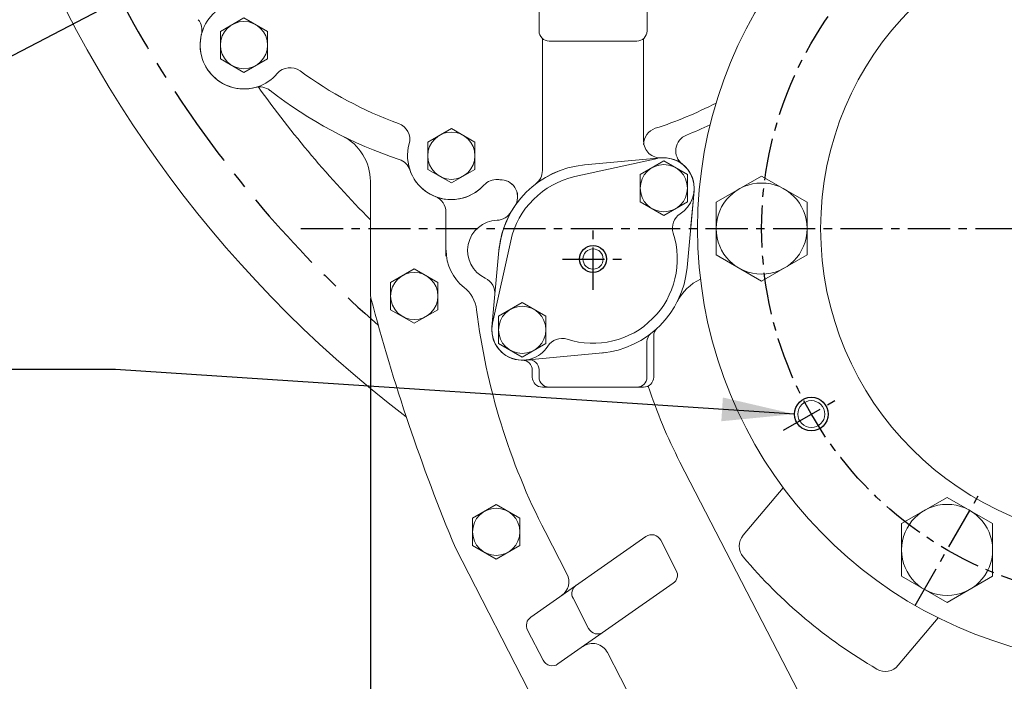
# Model space of a CAD drawing. Extents: x 10671 to 14349, y -686 to 1957.
# Drawn here: x 13257 to 13549, y 134 to 330 of the extents above; entities that cross this region are included whole.
import ezdxf

# ---------------------------------------------------------------- set-up
doc = ezdxf.new("R2010")
doc.units = 0
doc.header["$LTSCALE"] = 10
doc.header["$MEASUREMENT"] = 0
doc.linetypes.add('CENTER', pattern=[2, 1.25, -0.25, 0.25, -0.25])
doc.layers.get('0').update_dxf_attribs({"linetype": 'CONTINUOUS', "lineweight": 20})
doc.layers.get('DEFPOINTS').update_dxf_attribs({"linetype": 'CONTINUOUS'})
for name, color, linetype in [('1', 1, 'CENTER'), ('4', 4, 'CONTINUOUS'), ('DIM', 6, 'CONTINUOUS')]:
    doc.layers.add(name, color=color, linetype=linetype)
doc.styles.add('GHS', font='romans', dxfattribs={"bigfont": 'ghs'})
doc.dimstyles.new('A1', dxfattribs={"dimtxt": 5, "dimasz": 3.5, "dimexe": 2, "dimexo": 0.7, "dimgap": 2, "dimtad": 1, "dimtoh": 1, "dimdsep": 46, "dimtxsty": 'Standard', "dimcen": 0, "dimclrd": 2, "dimclre": 2, "dimclrt": 6, "dimaunit": 1, "dimadec": 0, "dimazin": 0, "dimtp": 0.02, "dimtfac": 0.65, "dimtdec": 3, "dimtmove": 0, "dimatfit": 3, "dimfxl": 0, "dimtolj": 1, "dimarcsym": 0})

# ---------------------------------------------------------------- blocks, each defined once
blk = doc.blocks.new('*D49')
at = {"layer": 'DEFPOINTS', "color": 0}
for p in [(13361.03, 248.31), (13808.03, 248.31), (13361.03, -124.3)]:
    blk.add_point(p, dxfattribs=at)
at = {"layer": 'DIM', "color": 2, "lineweight": -2}
for p, q in [((13361.03, 247.61), (13361.03, -129.3)), ((13808.03, 247.61), (13808.03, -129.3)), ((13786.53, -124.3), (13382.53, -124.3))]:
    blk.add_line(p, q, dxfattribs=at)
at = {"layer": 'DIM', "color": 2}
for points in [[(13382.53, -120.72), (13382.53, -127.88), (13361.03, -124.3)], [(13786.53, -120.72), (13786.53, -127.88), (13808.03, -124.3)]]:
    blk.add_solid(points, dxfattribs=at)
at = {"layer": 'DIM', "color": 6, "insert": (13584.53, -106.3), "char_height": 22, "attachment_point": 5, "style": 'GHS'}
blk.add_mtext('\\A1;447', dxfattribs=at)

msp = doc.modelspace()

# ---------------------------------------------------------------- linework, layer by layer
for p, q in [((13411.0448, 326.8959), (13411.0448, 335.8959)), ((13443.0448, 326.8959), (13443.0448, 335.8959)), ((13316.5312, 326.7509), (13323.5312, 330.7923)), ((13330.5312, 326.7509), (13323.5312, 330.7923)), ((13316.5312, 318.668), (13316.5312, 326.7509)), ((13330.5312, 318.668), (13330.5312, 326.7509)), ((13440.0448, 323.8959), (13414.0448, 323.8959)), ((13323.5312, 314.6265), (13316.5312, 318.668)), ((13323.5312, 314.6265), (13330.5312, 318.668)), ((13378.0312, 293.9509), (13385.0312, 297.9923)), ((13392.0312, 293.9509), (13385.0312, 297.9923)), ((13378.0312, 285.868), (13378.0312, 293.9509)), ((13392.0312, 285.868), (13392.0312, 293.9509)), ((13446.1066, 289.0825), (13421.6689, 283.708)), ((13424.4845, 287.1795), (13447.2151, 289.2585)), ((13385.0312, 281.8265), (13378.0312, 285.868)), ((13385.0312, 281.8265), (13392.0312, 285.868)), ((13454.9184, 256.7456), (13456.9974, 279.4761)), ((13397.2477, 240.2236), (13402.6222, 264.6614)), ((13397.0687, 239.1292), (13399.1476, 261.8597)), ((13397.0722, 239.1156), (13399.1512, 261.8461)), ((13406.851, 229.3468), (13407.7541, 229.4294)), ((13406.8546, 229.3333), (13407.7577, 229.4159)), ((13409.031, 224.44), (13409.031, 226.2959)), ((13487.8701, 131.1429), (13452.825, 199.102)), ((13483.4038, 191.4827), (13471.589, 177.4024)), ((13419.3066, 165.9174), (13412.8297, 178.4772)), ((13419.3066, 165.9174), (13412.8297, 178.4772)), ((13442.7161, 177.0251), (13408.5756, 153.1196)), ((13451.7284, 166.9734), (13447.1032, 175.9426)), ((13450.7828, 163.141), (13416.6423, 139.2356)), ((13425.7295, 149.7529), (13421.1043, 158.722)), ((13529.3664, 152.9154), (13517.5517, 138.8352)), ((13412.2552, 140.3181), (13407.63, 149.2872)), ((13464.2171, 78.8274), (13431.3321, 142.5976))]:
    msp.add_line(p, q)
at = {"ltscale": 2.5}
for p, q in [((13412.0348, 324.6688), (13412.0348, 285.5374)), ((13442.0348, 324.6509), (13442.0348, 294.2555)), ((13445.031, 224.2959), (13445.031, 236.4888)), ((13409.031, 224.2959), (13409.031, 224.44)), ((13412.031, 221.2959), (13442.031, 221.2959))]:
    msp.add_line(p, q, dxfattribs=at)
at = {"color": 7, "ltscale": 2.5}
for p, q in [((13412.0348, 285.5374), (13412.0348, 324.6598)), ((13442.0348, 324.6598), (13442.0348, 294.2555)), ((13443.0348, 224.2915), (13443.0348, 234.7936)), ((13411.0348, 224.2915), (13411.0348, 226.6984)), ((13414.0348, 221.2915), (13440.0348, 221.2915))]:
    msp.add_line(p, q, dxfattribs=at)
at = {"color": 7}
for p, q in [((13424.4884, 287.1752), (13447.219, 289.2541)), ((13456.057, 269.1471), (13457.0013, 279.4718)), ((13397.0761, 239.1113), (13399.1551, 261.8418)), ((13397.0761, 239.1113), (13399.1551, 261.8418)), ((13406.8584, 229.3289), (13430.9663, 231.5339)), ((13406.8584, 229.3289), (13408.5794, 229.4863))]:
    msp.add_line(p, q, dxfattribs=at)
at = {"ltscale": 2}
for p, q in [((13361.0312, 282.3281), (13361.0312, 248.954)), ((13383.4312, 273.1631), (13383.4312, 260.1009)), ((13416.8821, 113.9413), (13386.2126, 173.6952))]:
    msp.add_line(p, q, dxfattribs=at)
for points in [[(13455.0398, 284.3341), (13448.0398, 288.3755), (13441.0398, 284.3341), (13441.0398, 276.2512), (13448.0398, 272.2097), (13455.0398, 276.2512)], [(13463.5312, 260.5152), (13463.5312, 276.1036), (13477.0312, 283.8979), (13490.5312, 276.1036), (13490.5312, 260.5152), (13477.0312, 252.721)], [(13381.0312, 252.3509), (13374.0312, 256.3923), (13367.0312, 252.3509), (13367.0312, 244.268), (13374.0312, 240.2265), (13381.0312, 244.268)], [(13413.0376, 242.3319), (13406.0376, 246.3734), (13399.0376, 242.3319), (13399.0376, 234.249), (13406.0376, 230.2076), (13413.0376, 234.249)], [(13518.5312, 165.2524), (13518.5312, 180.8409), (13532.0312, 188.6351), (13545.5312, 180.8409), (13545.5312, 165.2524), (13532.0312, 157.4582)], [(13405.3312, 182.4509), (13398.3312, 186.4923), (13391.3312, 182.4509), (13391.3312, 174.368), (13398.3312, 170.3265), (13405.3312, 174.368)]]:
    msp.add_lwpolyline(points, close=True)
for centre, radius in [((13587.0312, 268.3094), 92.5), ((13323.5312, 322.7094), 7), ((13385.0312, 289.9094), 7), ((13448.0398, 280.2926), 7), ((13477.0312, 268.3094), 13.5), ((13427.0387, 259.2915), 3), ((13374.0312, 248.3094), 7), ((13406.0376, 238.2905), 7), ((13491.7685, 213.3094), 4), ((13398.3312, 178.4094), 7), ((13532.0312, 173.0466), 13.5)]:
    msp.add_circle(centre, radius)
for centre, radius, start, end in [((13587.0312, 495.3594), 355.5, 307.120366, 118.553529), ((13587.0312, 495.3594), 355.5, 165.008613, 232.712918), ((13587.0312, 268.3094), 129, 101.152371, 258.847629), ((13306.0782, 327.1131), 5, 345.838892, 38.665714), ((13306.0782, 327.1131), 5, 345.838892, 38.665714), ((13306.0782, 327.1131), 5, 345.838892, 38.665714), ((13323.5312, 322.7094), 13, 131.283198, 319.499439), ((13323.5312, 322.7094), 13, 165.838892, 284.943745), ((13323.5312, 322.7094), 13, 165.838892, 284.943745), ((13440.0448, 326.8959), 3, 270, 0), ((13328.1729, 305.3182), 5, 52.116922, 104.943745), ((13328.1729, 305.3182), 5, 52.116922, 104.943745), ((13328.1729, 305.3182), 5, 52.116922, 104.943745), ((13409.5348, 409.8959), 127.5, 232.131771, 251.733223), ((13346.0312, 282.3281), 15, 0, 63.535763), ((13385.0312, 289.9094), 13, 164.361521, 317.995336), ((13447.0348, 294.2555), 5, 180, 274.111921), ((13448.0387, 280.2915), 9, 354.77417, 95.22583), ((13448.0348, 280.2959), 9, 354.77417, 94.798733), ((13368.0038, 284.0729), 5, 18.920253, 71.733223), ((13368.0038, 284.0729), 5, 18.920253, 71.733223), ((13427.0348, 259.2959), 28, 95.22583, 174.77417), ((13385.0312, 289.9094), 13, 198.920253, 317.995336), ((13427.0387, 259.2915), 25, 102.403417, 167.596583), ((13407.0348, 285.5374), 5, 307.313648, 0), ((13398.4069, 277.864), 5, 85.182367, 137.995336), ((13398.4069, 277.864), 5, 85.182367, 137.995336), ((13399.6734, 277.7633), 5, 325.998821, 85.731762), ((13378.4312, 273.1631), 5, 0, 68.489812), ((13427.0312, 259.3094), 28, 145.998821, 174.77417), ((13398.4286, 275.7681), 5, 271.743817, 330.082859), ((13455.5896, 268.5028), 5, 122.634134, 197.881005), ((13398.8546, 261.7746), 9, 91.743817, 245.088885), ((13427.0387, 259.2915), 25, 252.118995, 17.881005), ((13427.0348, 259.2959), 28, 275.22583, 354.77417), ((13392.9576, 249.0771), 5, 354.77417, 65.088885), ((13465.3337, 239.7665), 15, 115.376604, 152.968122), ((13587.0312, 268.3094), 196, 187.046483, 207.279238), ((13406.0376, 238.2905), 9, 167.596583, 327.365866), ((13406.0312, 238.3094), 9, 174.77417, 275.22583), ((13406.0348, 238.2959), 9, 174.77417, 275.22583), ((13448.031, 236.4888), 3, 132.632588, 180), ((13417.8275, 230.7406), 5, 72.118995, 147.365866), ((13406.031, 226.2959), 3, 0, 89.981524), ((13587.0312, 268.3094), 151, 198.003458, 207.279238), ((13444.4368, 174.5676), 3, 27.279238, 125), ((13475.4192, 174.1885), 5, 140, 220.140491), ((13587.0312, 268.3094), 151, 220.140491, 239.859509), ((13449.062, 165.5985), 3, 305, 27.279238), ((13414.8626, 163.6257), 5, 305, 27.279238), ((13423.7707, 160.097), 3, 125, 207.279238), ((13410.2964, 150.6622), 3, 125, 207.279238), ((13428.3959, 151.1279), 3, 207.279238, 305), ((13426.8882, 140.306), 5, 27.279238, 125), ((13414.9216, 141.693), 3, 207.279238, 305), ((13513.7214, 142.0491), 5, 239.859509, 320)]:
    msp.add_arc(centre, radius, start, end)
at = {"ltscale": 0.5}
for centre, radius, start, end in [((13414.0448, 326.8959), 3, 180, 270), ((13397.4532, 261.8799), 14, 180, 231.726317), ((13382.5872, 243.0385), 10, 7.046483, 51.726317)]:
    msp.add_arc(centre, radius, start, end, dxfattribs=at)
at = {"ltscale": 2}
for centre, radius, start, end in [((13337.2184, 311.0192), 5, 53.819016, 139.499439), ((13409.5348, 409.8959), 117.5, 233.819016, 250.029971), ((13409.5348, 409.8959), 117.5, 287.825706, 297.350294), ((13367.6976, 294.7616), 5, 344.361521, 70.029971), ((13447.0348, 293.2768), 5, 107.825706, 180), ((13409.5348, 409.8959), 122.5, 291.649292, 295.232639), ((13456.5727, 291.3898), 5, 111.649292, 232.441585), ((13409.5348, 409.8959), 127.5, 265.182367, 265.739819), ((13409.5348, 409.8959), 127.5, 265.182367, 265.731762), ((13399.692, 277.762), 5, 325.964259, 85.739819), ((13908.4843, 391.5114), 565.8724, 194.724455, 202.638831)]:
    msp.add_arc(centre, radius, start, end, dxfattribs=at)
at = {"ltscale": 3}
msp.add_arc((13587.0312, 495.3594), 318.5, 215.499559, 224.799561, dxfattribs=at)
at = {"color": 7}
for centre, radius, start, end in [((13447.0348, 294.2555), 5, 180, 274.111921), ((13448.0387, 280.2915), 9, 302.349468, 94.798733), ((13427.0387, 259.2915), 28, 95.22583, 174.77417), ((13407.0348, 285.5374), 5, 307.313648, 0), ((13427.0387, 259.2915), 28, 146.829908, 174.77417), ((13427.0387, 259.2915), 28, 145.964259, 146.829908), ((13406.0387, 238.2915), 9, 174.77417, 275.22583), ((13406.0387, 238.2915), 9, 174.77417, 275.22583), ((13446.0348, 234.7936), 3, 127.790672, 180), ((13408.0348, 226.424), 3, 0, 95.22583)]:
    msp.add_arc(centre, radius, start, end, dxfattribs=at)
at = {"linetype": 'ByBlock', "ltscale": 0.5}
msp.add_arc((13366.0312, 248.954), 5, 180, 194.724455, dxfattribs=at)
at = {"ltscale": 2.5}
for centre, start, end in [((13412.031, 224.2959), 180, 270), ((13442.031, 224.2959), 270, 0)]:
    msp.add_arc(centre, 3, start, end, dxfattribs=at)
at = {"color": 7, "ltscale": 2.5}
for centre, start, end in [((13414.0348, 224.2915), 180, 270), ((13440.0348, 224.2915), 270, 0)]:
    msp.add_arc(centre, 3, start, end, dxfattribs=at)
at = {"layer": '1'}
for p, q in [((13340.4126, 268.3094), (13833.6499, 268.3094)), ((13427.0387, 250.2005), (13427.0387, 268.3826)), ((13417.9476, 259.2915), (13436.1298, 259.2915)), ((13483.5412, 208.5594), (13499.9957, 218.0594)), ((13522.5312, 156.5921), (13542.0312, 190.3671))]:
    msp.add_line(p, q, dxfattribs=at)
msp.add_circle((13587.0312, 268.3094), 110, dxfattribs=at)
at = {"layer": '1', "ltscale": 2}
for start, end in [(310.231068, 114.680872), (199.795028, 228.825289)]:
    msp.add_arc((13587.0312, 495.3594), 339.725, start, end, dxfattribs=at)
at = {"layer": '4'}
for centre, radius in [((13427.0387, 259.2915), 4), ((13491.7685, 213.3094), 5)]:
    msp.add_circle(centre, radius, dxfattribs=at)
at = {"layer": 'DIM', "color": 2}
msp.add_line((13285.4424, 226.492), (13053.2941, 226.492), dxfattribs=at)

# ---------------------------------------------------------------- dimensions: what is measured, and where the dimension line sits
at = {"layer": 'DIM'}
dim = msp.add_linear_dim(base=(13361.0312, -124.301), p1=(13808.0312, 248.3094), p2=(13361.0312, 248.3094), dimstyle='A1', override={"dimscale": 1, "dimtxt": 22, "dimasz": 21.5, "dimexe": 5, "dimgap": 7, "dimdec": 0, "dimtxsty": 'GHS', "dimaunit": 0, "dimtp": 0.1, "dimtm": 0.1, "dimtfac": 0.8}, dxfattribs=at)
dim.commit()
dim.dimension.update_dxf_attribs({"geometry": '*D49', "text_midpoint": (13584.5312, -124.301), "dimtype": 160})

# ---------------------------------------------------------------- leaders
for points in [[(13428.3448, 409.8959), (13241.3193, 312.5395), (13138.5981, 312.5395)], [(13486.7685, 213.3094), (13285.4424, 226.492)]]:
    msp.add_leader(points, dimstyle='A1', override={"dimtxt": 11, "dimasz": 21.5, "dimgap": -2}, dxfattribs=at)

doc.saveas('drawing.dxf')
